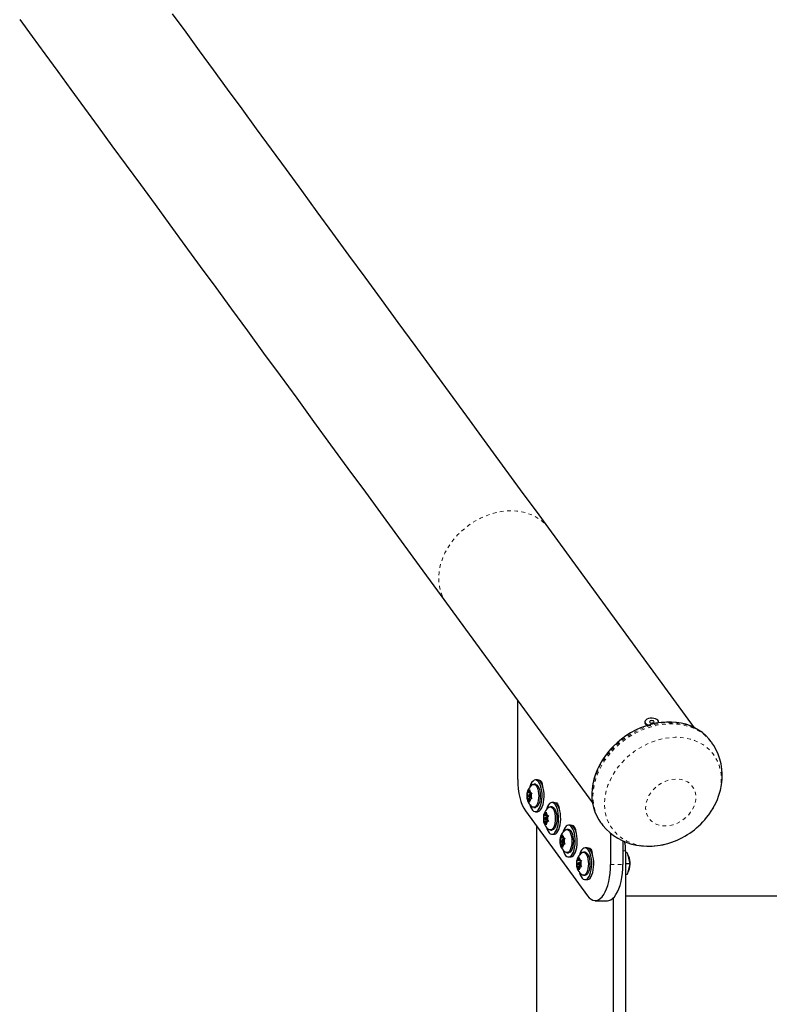
# Model space of a CAD drawing. Units: millimetres. Extents: x 130 to 919, y 482 to 846.
# Drawn here: x 700 to 720, y 651 to 678 of the extents above; entities that cross this region are included whole.
import ezdxf

# ---------------------------------------------------------------- set-up
doc = ezdxf.new("R2010")
doc.units = ezdxf.units.MM
doc.linetypes.add('PHANTOM', pattern=[0.0127, 0.00635, -0.00127, 0.00127, -0.00127, 0.00127, -0.00127])
doc.layers.add('CONTOUR', color=7, linetype='Continuous')

msp = doc.modelspace()

# ---------------------------------------------------------------- linework, layer by layer
at = {"layer": 'CONTOUR', "linetype": 'Continuous', "lineweight": 25}
for p, q in [((718.2579, 658.2189), (714.2272, 663.7254)), ((711.403, 661.658), (715.4343, 656.1507)), ((713.3722, 656.791), (713.3722, 658.9679)), ((716.8859, 658.3827), (716.8859, 658.3563)), ((717.2609, 658.3554), (717.2609, 658.3818)), ((718.7322, 657.808), (718.7093, 657.8393)), ((713.9142, 656.7768), (713.858, 656.7768)), ((713.6329, 656.4253), (713.641, 656.4253)), ((713.6331, 656.3926), (713.6329, 656.4253)), ((713.6671, 656.4253), (713.641, 656.4253)), ((713.6671, 656.4253), (713.6801, 656.4786)), ((713.709, 656.4253), (713.6671, 656.4253)), ((713.6801, 656.4786), (713.6959, 656.5113)), ((713.6959, 656.5113), (713.696, 656.4786)), ((713.709, 656.4253), (713.696, 656.4786)), ((713.709, 656.4253), (713.7351, 656.4253)), ((713.7351, 656.4253), (713.7588, 656.4253)), ((713.7384, 656.4253), (713.7452, 656.3972)), ((713.7588, 656.4253), (713.743, 656.3926)), ((713.858, 656.658), (713.8155, 656.658)), ((713.6329, 656.2533), (713.6331, 656.2859)), ((713.641, 656.2533), (713.6329, 656.2533)), ((713.6461, 656.3393), (713.6331, 656.3926)), ((713.6461, 656.3393), (713.6331, 656.2859)), ((713.6671, 656.2533), (713.641, 656.2533)), ((713.6715, 656.3393), (713.6461, 656.3393)), ((713.6671, 656.2533), (713.6801, 656.1999)), ((713.709, 656.2533), (713.6671, 656.2533)), ((713.6959, 656.1673), (713.6801, 656.1999)), ((713.7395, 656.3783), (713.688, 656.3783)), ((713.688, 656.3002), (713.7395, 656.3002)), ((713.696, 656.1999), (713.6959, 656.1673)), ((713.709, 656.2533), (713.696, 656.1999)), ((713.709, 656.2533), (713.7351, 656.2533)), ((713.73, 656.3393), (713.743, 656.3926)), ((713.73, 656.3393), (713.743, 656.2859)), ((713.7588, 656.2533), (713.7351, 656.2533)), ((713.7452, 656.2814), (713.7384, 656.2533)), ((713.743, 656.2859), (713.7588, 656.2533)), ((714.3717, 656.1518), (714.3155, 656.1518)), ((713.5835, 655.925), (715.3004, 653.5795)), ((713.8155, 656.0205), (713.858, 656.0205)), ((713.858, 655.9018), (713.9142, 655.9018)), ((714.1246, 655.8003), (714.1376, 655.8536)), ((714.1376, 655.8536), (714.1534, 655.8863)), ((714.1534, 655.8863), (714.1535, 655.8536)), ((714.1665, 655.8003), (714.1535, 655.8536)), ((714.3155, 656.033), (714.273, 656.033)), ((714.0904, 655.8003), (714.0985, 655.8003)), ((714.0906, 655.7676), (714.0904, 655.8003)), ((714.0904, 655.6283), (714.0906, 655.6609)), ((714.0985, 655.6283), (714.0904, 655.6283)), ((714.1036, 655.7143), (714.0906, 655.7676)), ((714.1036, 655.7143), (714.0906, 655.6609)), ((714.1246, 655.8003), (714.0985, 655.8003)), ((714.1246, 655.6283), (714.0985, 655.6283)), ((714.129, 655.7143), (714.1036, 655.7143)), ((714.1665, 655.8003), (714.1246, 655.8003)), ((714.1246, 655.6283), (714.1376, 655.5749)), ((714.1665, 655.6283), (714.1246, 655.6283)), ((714.197, 655.7533), (714.1455, 655.7533)), ((714.1455, 655.6752), (714.197, 655.6752)), ((714.1665, 655.6283), (714.1535, 655.5749)), ((714.1665, 655.8003), (714.1926, 655.8003)), ((714.1665, 655.6283), (714.1926, 655.6283)), ((714.1875, 655.7143), (714.2005, 655.7676)), ((714.1875, 655.7143), (714.2005, 655.6609)), ((714.1926, 655.8003), (714.2163, 655.8003)), ((714.2163, 655.6283), (714.1926, 655.6283)), ((714.1959, 655.8003), (714.2027, 655.7722)), ((714.2027, 655.6564), (714.1959, 655.6283)), ((714.2163, 655.8003), (714.2005, 655.7676)), ((714.2005, 655.6609), (714.2163, 655.6283)), ((715.6591, 655.6066), (715.682, 655.5753)), ((713.8983, 647.9426), (713.8983, 655.4949)), ((714.1534, 655.5423), (714.1376, 655.5749)), ((714.1535, 655.5749), (714.1534, 655.5423)), ((714.273, 655.3955), (714.3155, 655.3955)), ((714.773, 655.408), (714.7305, 655.408)), ((714.8292, 655.5268), (714.773, 655.5268)), ((715.9343, 655.3094), (715.9343, 654.4455)), ((714.3155, 655.2768), (714.3717, 655.2768)), ((714.5479, 655.1753), (714.556, 655.1753)), ((714.5481, 655.1426), (714.5479, 655.1753)), ((714.5479, 655.0033), (714.5481, 655.0359)), ((714.5611, 655.0893), (714.5481, 655.1426)), ((714.5611, 655.0893), (714.5481, 655.0359)), ((714.5821, 655.1753), (714.556, 655.1753)), ((714.5865, 655.0893), (714.5611, 655.0893)), ((714.5821, 655.1753), (714.5951, 655.2286)), ((714.624, 655.1753), (714.5821, 655.1753)), ((714.5951, 655.2286), (714.6109, 655.2613)), ((714.6545, 655.1283), (714.603, 655.1283)), ((714.603, 655.0502), (714.6545, 655.0502)), ((714.6109, 655.2613), (714.611, 655.2286)), ((714.624, 655.1753), (714.611, 655.2286)), ((714.624, 655.1753), (714.6501, 655.1753)), ((714.645, 655.0893), (714.658, 655.1426)), ((714.645, 655.0893), (714.658, 655.0359)), ((714.6501, 655.1753), (714.6738, 655.1753)), ((714.6534, 655.1753), (714.6602, 655.1472)), ((714.6738, 655.1753), (714.658, 655.1426)), ((714.658, 655.0359), (714.6738, 655.0033)), ((716.2742, 655.097), (716.2742, 654.4455)), ((714.556, 655.0033), (714.5479, 655.0033)), ((714.5821, 655.0033), (714.556, 655.0033)), ((714.5821, 655.0033), (714.5951, 654.9499)), ((714.624, 655.0033), (714.5821, 655.0033)), ((714.6109, 654.9173), (714.5951, 654.9499)), ((714.611, 654.9499), (714.6109, 654.9173)), ((714.624, 655.0033), (714.611, 654.9499)), ((714.624, 655.0033), (714.6501, 655.0033)), ((714.6738, 655.0033), (714.6501, 655.0033)), ((714.6602, 655.0314), (714.6534, 655.0033)), ((714.7305, 654.7705), (714.773, 654.7705)), ((715.2305, 654.783), (715.188, 654.783)), ((715.2867, 654.9018), (715.2305, 654.9018)), ((716.3513, 654.8244), (716.3513, 648.3244)), ((716.3957, 654.7643), (716.3513, 654.7643)), ((716.3957, 654.7643), (716.4323, 654.6143)), ((714.773, 654.6518), (714.8292, 654.6518)), ((715.0054, 654.5503), (715.0135, 654.5503)), ((715.0056, 654.5176), (715.0054, 654.5503)), ((715.0186, 654.4643), (715.0056, 654.5176)), ((715.0396, 654.5503), (715.0135, 654.5503)), ((715.0396, 654.5503), (715.0526, 654.6036)), ((715.0815, 654.5503), (715.0396, 654.5503)), ((715.0526, 654.6036), (715.0684, 654.6363)), ((715.112, 654.5033), (715.0605, 654.5033)), ((715.0684, 654.6363), (715.0685, 654.6036)), ((715.0815, 654.5503), (715.0685, 654.6036)), ((715.0815, 654.5503), (715.1076, 654.5503)), ((715.1025, 654.4643), (715.1155, 654.5176)), ((715.1076, 654.5503), (715.1313, 654.5503)), ((715.1109, 654.5503), (715.1177, 654.5222)), ((715.1313, 654.5503), (715.1155, 654.5176)), ((716.4323, 654.6143), (716.4689, 654.4643)), ((715.0054, 654.3783), (715.0056, 654.4109)), ((715.0135, 654.3783), (715.0054, 654.3783)), ((715.0186, 654.4643), (715.0056, 654.4109)), ((715.0396, 654.3783), (715.0135, 654.3783)), ((715.044, 654.4643), (715.0186, 654.4643)), ((715.0396, 654.3783), (715.0526, 654.3249)), ((715.0815, 654.3783), (715.0396, 654.3783)), ((715.0684, 654.2923), (715.0526, 654.3249)), ((715.0605, 654.4252), (715.112, 654.4252)), ((715.0685, 654.3249), (715.0684, 654.2923)), ((715.0815, 654.3783), (715.0685, 654.3249)), ((715.0815, 654.3783), (715.1076, 654.3783)), ((715.1025, 654.4643), (715.1155, 654.4109)), ((715.1313, 654.3783), (715.1076, 654.3783)), ((715.1177, 654.4064), (715.1109, 654.3783)), ((715.1155, 654.4109), (715.1313, 654.3783)), ((716.4689, 654.4643), (716.3513, 654.4643)), ((716.4323, 654.3143), (716.3957, 654.1643)), ((716.4689, 654.4643), (716.4323, 654.3143)), ((715.188, 654.1455), (715.2305, 654.1455)), ((715.2305, 654.0268), (715.2867, 654.0268)), ((716.3957, 654.1643), (716.3513, 654.1643)), ((715.5117, 653.4455), (715.8516, 653.4455)), ((716.0114, 653.5198), (716.0114, 649.784)), ((772.3303, 653.5744), (716.3513, 653.5744))]:
    msp.add_line(p, q, dxfattribs=at)
at = {"layer": 'CONTOUR', "linetype": 'PHANTOM', "lineweight": 18}
for p, q in [((716.3513, 654.8244), (716.2742, 654.8244)), ((715.9343, 654.4455), (716.2742, 654.4455))]:
    msp.add_line(p, q, dxfattribs=at)
at = {"layer": 'CONTOUR', "linetype": 'Continuous', "lineweight": 25, "flags": 128}
for points in [[(714.2272, 663.7254), (713.958, 664.0931), (713.4509, 664.7859), (712.9496, 665.4707), (712.4542, 666.1475), (711.9647, 666.8162), (711.4812, 667.4768), (711.0036, 668.1292), (710.532, 668.7734), (710.0665, 669.4094), (709.6071, 670.037), (709.1538, 670.6562), (708.7067, 671.267), (708.2658, 671.8694), (707.8311, 672.4632), (707.4027, 673.0485), (706.9805, 673.6251), (706.5647, 674.1931), (706.1553, 674.7524), (705.7523, 675.3029), (705.3557, 675.8447), (704.9656, 676.3776), (704.582, 676.9017), (704.2049, 677.4168), (703.8343, 677.923)], [(699.6095, 677.769), (699.9538, 677.2986), (700.3048, 676.8192), (700.6625, 676.3306), (701.0268, 675.833), (701.3976, 675.3264), (701.775, 674.8109), (702.1589, 674.2864), (702.5493, 673.7531), (702.9462, 673.2109), (703.3495, 672.66), (703.7592, 672.1003), (704.1752, 671.5319), (704.5976, 670.9549), (705.0263, 670.3693), (705.4613, 669.775), (705.9025, 669.1723), (706.3499, 668.5611), (706.8035, 667.9415), (707.2632, 667.3136), (707.7289, 666.6773), (708.2008, 666.0327), (708.6786, 665.3799), (709.1624, 664.7189), (709.6522, 664.0498), (710.1479, 663.3727), (710.6494, 662.6875), (711.1568, 661.9944), (711.403, 661.658)], [(718.7133, 657.8323), (718.6501, 657.9139), (718.5651, 658.0032), (718.4711, 658.0842), (718.3687, 658.1561), (718.2585, 658.2186), (718.1413, 658.2713), (718.0176, 658.3138), (717.8884, 658.3458), (717.7545, 658.3671), (717.6167, 658.3775), (717.476, 658.377), (717.3333, 658.3655), (717.1896, 658.343), (717.0459, 658.3099), (716.9031, 658.2662), (716.7622, 658.2124), (716.6241, 658.1487), (716.4896, 658.0756), (716.3598, 657.9936), (716.2354, 657.9032), (716.1172, 657.805), (716.006, 657.6996), (715.9423, 657.6325)], [(717.2525, 658.3521), (717.2599, 658.3716), (717.2582, 658.399), (717.2428, 658.4251), (717.2149, 658.4481), (717.1764, 658.4662), (717.1303, 658.478), (717.08, 658.4828), (717.0292, 658.4801), (716.9817, 658.4702), (716.941, 658.4537), (716.9101, 658.4319), (716.8913, 658.4065), (716.886, 658.3792), (716.8947, 658.3522), (716.9166, 658.3274), (716.9501, 658.3067), (716.9912, 658.292)], [(717.0963, 658.351), (717.1168, 658.3581), (717.1307, 658.3688), (717.1359, 658.3816), (717.1316, 658.3944), (717.1184, 658.4055), (717.0984, 658.413), (717.0746, 658.4158), (717.0506, 658.4135), (717.03, 658.4065), (717.0161, 658.3958), (717.0109, 658.383), (717.0153, 658.3701), (717.0285, 658.3591), (717.0485, 658.3516), (717.0723, 658.3487), (717.0963, 658.351)], [(718.6352, 655.7998), (718.6458, 655.813), (718.733, 655.9409), (718.8098, 656.0745), (718.8756, 656.2127), (718.9297, 656.3545), (718.9717, 656.499), (719.001, 656.6449), (719.0176, 656.7911), (719.0213, 656.9363), (719.0122, 657.0795), (718.9905, 657.2196), (718.9566, 657.3556), (718.9108, 657.4864), (718.8536, 657.6114), (718.7857, 657.7297), (718.7322, 657.8057)], [(715.9423, 657.6325), (715.8885, 657.5713), (715.7948, 657.453), (715.7102, 657.3296), (715.6354, 657.2022), (715.5708, 657.0715), (715.517, 656.9383), (715.4743, 656.8036), (715.443, 656.6682), (715.4234, 656.5332), (715.4157, 656.3994), (715.4198, 656.2677), (715.4358, 656.1392), (715.4634, 656.0147), (715.5025, 655.895), (715.5527, 655.781), (715.6136, 655.6734), (715.6613, 655.606)], [(713.3722, 656.791), (713.3758, 656.6605), (713.3866, 656.5322), (713.4044, 656.4083), (713.4288, 656.291), (713.4595, 656.1823), (713.496, 656.0839), (713.5375, 655.9977), (713.5835, 655.925)], [(713.7062, 656.0895), (713.7243, 656.0369), (713.7493, 655.9853), (713.7778, 655.9451), (713.8088, 655.9175), (713.8414, 655.9035), (713.8746, 655.9035), (713.9072, 655.9175), (713.9382, 655.9451), (713.9667, 655.9853), (713.9916, 656.0369), (714.0123, 656.0983), (714.028, 656.1673), (714.0382, 656.2419), (714.0427, 656.3196), (714.0412, 656.398), (714.0338, 656.4745), (714.0208, 656.5466), (714.0025, 656.6121), (713.9796, 656.6687), (713.9528, 656.7148), (713.923, 656.7489), (713.891, 656.7697), (713.858, 656.7768), (713.858, 656.7768)], [(713.858, 656.7768), (713.825, 656.7697), (713.793, 656.7489), (713.7632, 656.7148), (713.7363, 656.6687), (713.7134, 656.6121), (713.7072, 656.5924)], [(713.9142, 655.9018), (713.9307, 655.9035), (713.9634, 655.9175), (713.9944, 655.9451), (714.0229, 655.9853), (714.0478, 656.0369), (714.0685, 656.0983), (714.0842, 656.1673), (714.0944, 656.2419), (714.0989, 656.3196), (714.0974, 656.398), (714.09, 656.4745), (714.077, 656.5466), (714.0587, 656.6121), (714.0358, 656.6687), (714.009, 656.7148), (713.9791, 656.7489), (713.9472, 656.7697), (713.9142, 656.7768), (713.9142, 656.7768)], [(713.9475, 656.7696), (713.967, 656.7745), (713.9909, 656.7671), (714.0132, 656.7452), (714.0324, 656.7105), (714.0471, 656.6652), (714.055, 656.6227)], [(713.7851, 656.6498), (713.8014, 656.6563), (713.8296, 656.6563), (713.8571, 656.6424), (713.8828, 656.6153), (713.9056, 656.5762), (713.9245, 656.5266), (713.9385, 656.4689), (713.9472, 656.4055), (713.9502, 656.3393), (713.9472, 656.273), (713.9385, 656.2096), (713.9245, 656.1519), (713.9056, 656.1024), (713.8828, 656.0632), (713.8571, 656.0361), (713.8296, 656.0223), (713.8014, 656.0223), (713.7852, 656.0287)], [(713.858, 656.658), (713.8721, 656.6563), (713.8996, 656.6424), (713.9253, 656.6153), (713.9481, 656.5762), (713.967, 656.5266), (713.981, 656.4689), (713.9897, 656.4055), (713.9927, 656.3393), (713.9897, 656.273), (713.981, 656.2096), (713.967, 656.1519), (713.9481, 656.1024), (713.9253, 656.0632), (713.8996, 656.0361), (713.8721, 656.0223), (713.858, 656.0205)], [(713.7046, 656.3393), (713.7033, 656.3542), (713.6997, 656.3669), (713.6944, 656.3754), (713.688, 656.3783), (713.6817, 656.3754), (713.6764, 656.3669), (713.6728, 656.3542), (713.6715, 656.3393), (713.6728, 656.3243), (713.6764, 656.3117), (713.6817, 656.3032), (713.688, 656.3002), (713.6944, 656.3032), (713.6997, 656.3117), (713.7033, 656.3243), (713.7046, 656.3393)], [(714.1637, 655.4645), (714.1818, 655.4119), (714.2068, 655.3603), (714.2353, 655.3201), (714.2663, 655.2925), (714.2989, 655.2785), (714.3321, 655.2785), (714.3647, 655.2925), (714.3957, 655.3201), (714.4242, 655.3603), (714.4491, 655.4119), (714.4698, 655.4733), (714.4855, 655.5423), (714.4957, 655.6169), (714.5002, 655.6946), (714.4987, 655.773), (714.4913, 655.8495), (714.4783, 655.9216), (714.46, 655.9871), (714.4371, 656.0437), (714.4103, 656.0898), (714.3804, 656.1239), (714.3485, 656.1447), (714.3155, 656.1518), (714.3155, 656.1518)], [(714.3155, 656.1518), (714.2825, 656.1447), (714.2505, 656.1239), (714.2206, 656.0898), (714.1938, 656.0437), (714.1709, 655.9871), (714.1647, 655.9674)], [(714.3717, 655.2768), (714.3882, 655.2785), (714.4209, 655.2925), (714.4519, 655.3201), (714.4803, 655.3603), (714.5053, 655.4119), (714.526, 655.4733), (714.5417, 655.5423), (714.5519, 655.6169), (714.5564, 655.6946), (714.5549, 655.773), (714.5475, 655.8495), (714.5345, 655.9216), (714.5162, 655.9871), (714.4933, 656.0437), (714.4665, 656.0898), (714.4366, 656.1239), (714.4047, 656.1447), (714.3717, 656.1518), (714.3717, 656.1518)], [(714.405, 656.1446), (714.4245, 656.1495), (714.4484, 656.1421), (714.4707, 656.1202), (714.4899, 656.0855), (714.5046, 656.0402), (714.5125, 655.9977)], [(714.2426, 656.0248), (714.2589, 656.0313), (714.2871, 656.0313), (714.3146, 656.0174), (714.3403, 655.9903), (714.3631, 655.9512), (714.382, 655.9016), (714.396, 655.8439), (714.4047, 655.7805), (714.4077, 655.7143), (714.4047, 655.648), (714.396, 655.5846), (714.382, 655.5269), (714.3631, 655.4774), (714.3403, 655.4382), (714.3146, 655.4111), (714.2871, 655.3973), (714.2589, 655.3973), (714.2427, 655.4037)], [(714.3155, 656.033), (714.3296, 656.0313), (714.3571, 656.0174), (714.3828, 655.9903), (714.4056, 655.9512), (714.4245, 655.9016), (714.4385, 655.8439), (714.4472, 655.7805), (714.4502, 655.7143), (714.4472, 655.648), (714.4385, 655.5846), (714.4245, 655.5269), (714.4056, 655.4774), (714.3828, 655.4382), (714.3571, 655.4111), (714.3296, 655.3973), (714.3155, 655.3955)], [(714.1621, 655.7143), (714.1608, 655.7292), (714.1572, 655.7419), (714.1519, 655.7504), (714.1455, 655.7533), (714.1392, 655.7504), (714.1339, 655.7419), (714.1303, 655.7292), (714.129, 655.7143), (714.1303, 655.6993), (714.1339, 655.6867), (714.1392, 655.6782), (714.1455, 655.6752), (714.1519, 655.6782), (714.1572, 655.6867), (714.1608, 655.6993), (714.1621, 655.7143)], [(714.6212, 654.8395), (714.6393, 654.7869), (714.6643, 654.7353), (714.6928, 654.6951), (714.7238, 654.6675), (714.7564, 654.6535), (714.7896, 654.6535), (714.8222, 654.6675), (714.8532, 654.6951), (714.8817, 654.7353), (714.9066, 654.7869), (714.9273, 654.8483), (714.943, 654.9173), (714.9532, 654.9919), (714.9577, 655.0696), (714.9562, 655.148), (714.9488, 655.2245), (714.9358, 655.2966), (714.9175, 655.3621), (714.8946, 655.4187), (714.8678, 655.4648), (714.8379, 655.4989), (714.806, 655.5197), (714.773, 655.5268), (714.773, 655.5268)], [(714.773, 655.5268), (714.74, 655.5197), (714.708, 655.4989), (714.6781, 655.4648), (714.6513, 655.4187), (714.6284, 655.3621), (714.6222, 655.3424)], [(714.7001, 655.3998), (714.7164, 655.4063), (714.7446, 655.4063), (714.7721, 655.3924), (714.7978, 655.3653), (714.8206, 655.3262), (714.8395, 655.2766), (714.8535, 655.2189), (714.8622, 655.1555), (714.8652, 655.0893), (714.8622, 655.023), (714.8535, 654.9596), (714.8395, 654.9019), (714.8206, 654.8524), (714.7978, 654.8132), (714.7721, 654.7861), (714.7446, 654.7723), (714.7164, 654.7723), (714.7002, 654.7787)], [(714.773, 655.408), (714.7871, 655.4063), (714.8146, 655.3924), (714.8403, 655.3653), (714.8631, 655.3262), (714.882, 655.2766), (714.896, 655.2189), (714.9047, 655.1555), (714.9077, 655.0893), (714.9047, 655.023), (714.896, 654.9596), (714.882, 654.9019), (714.8631, 654.8524), (714.8403, 654.8132), (714.8146, 654.7861), (714.7871, 654.7723), (714.773, 654.7705)], [(714.8292, 654.6518), (714.8457, 654.6535), (714.8784, 654.6675), (714.9094, 654.6951), (714.9378, 654.7353), (714.9628, 654.7869), (714.9835, 654.8483), (714.9992, 654.9173), (715.0094, 654.9919), (715.0139, 655.0696), (715.0124, 655.148), (715.005, 655.2245), (714.992, 655.2966), (714.9737, 655.3621), (714.9508, 655.4187), (714.924, 655.4648), (714.8941, 655.4989), (714.8622, 655.5197), (714.8292, 655.5268), (714.8292, 655.5268)], [(714.8625, 655.5196), (714.882, 655.5245), (714.9059, 655.5171), (714.9282, 655.4952), (714.9474, 655.4605), (714.9621, 655.4152), (714.97, 655.3727)], [(715.6833, 655.5762), (715.725, 655.5195), (715.8147, 655.4184), (715.9131, 655.326), (716.0196, 655.2427), (716.1335, 655.1691), (716.2542, 655.1054), (716.3809, 655.0521), (716.5131, 655.0094), (716.6499, 654.9776), (716.7906, 654.9571), (716.9344, 654.948), (717.0804, 654.9503), (717.2277, 654.9643), (717.3751, 654.9899), (717.5217, 655.0268), (717.6309, 655.0631)], [(714.6196, 655.0893), (714.6183, 655.1042), (714.6147, 655.1169), (714.6094, 655.1254), (714.603, 655.1283), (714.5967, 655.1254), (714.5914, 655.1169), (714.5878, 655.1042), (714.5865, 655.0893), (714.5878, 655.0743), (714.5914, 655.0617), (714.5967, 655.0532), (714.603, 655.0502), (714.6094, 655.0532), (714.6147, 655.0617), (714.6183, 655.0743), (714.6196, 655.0893)], [(715.0787, 654.2145), (715.0968, 654.1619), (715.1218, 654.1103), (715.1503, 654.0701), (715.1813, 654.0425), (715.2139, 654.0285), (715.2471, 654.0285), (715.2797, 654.0425), (715.3107, 654.0701), (715.3392, 654.1103), (715.3641, 654.1619), (715.3848, 654.2233), (715.4005, 654.2923), (715.4107, 654.3669), (715.4152, 654.4446), (715.4137, 654.523), (715.4063, 654.5995), (715.3933, 654.6716), (715.375, 654.7371), (715.3521, 654.7937), (715.3253, 654.8398), (715.2954, 654.8739), (715.2635, 654.8947), (715.2305, 654.9018), (715.2305, 654.9018)], [(715.2305, 654.9018), (715.1975, 654.8947), (715.1655, 654.8739), (715.1356, 654.8398), (715.1088, 654.7937), (715.0859, 654.7371), (715.0797, 654.7174)], [(715.1576, 654.7748), (715.1739, 654.7813), (715.2021, 654.7813), (715.2296, 654.7674), (715.2553, 654.7403), (715.2781, 654.7012), (715.297, 654.6516), (715.311, 654.5939), (715.3197, 654.5305), (715.3227, 654.4643), (715.3197, 654.398), (715.311, 654.3346), (715.297, 654.2769), (715.2781, 654.2274), (715.2553, 654.1882), (715.2296, 654.1611), (715.2021, 654.1473), (715.1739, 654.1473), (715.1576, 654.1537)], [(715.2305, 654.783), (715.2446, 654.7813), (715.2721, 654.7674), (715.2978, 654.7403), (715.3206, 654.7012), (715.3395, 654.6516), (715.3535, 654.5939), (715.3622, 654.5305), (715.3652, 654.4643), (715.3622, 654.398), (715.3535, 654.3346), (715.3395, 654.2769), (715.3206, 654.2274), (715.2978, 654.1882), (715.2721, 654.1611), (715.2446, 654.1473), (715.2305, 654.1455)], [(715.2867, 654.0268), (715.3032, 654.0285), (715.3359, 654.0425), (715.3669, 654.0701), (715.3953, 654.1103), (715.4203, 654.1619), (715.441, 654.2233), (715.4567, 654.2923), (715.4669, 654.3669), (715.4714, 654.4446), (715.4699, 654.523), (715.4625, 654.5995), (715.4495, 654.6716), (715.4312, 654.7371), (715.4083, 654.7937), (715.3815, 654.8398), (715.3516, 654.8739), (715.3197, 654.8947), (715.2867, 654.9018), (715.2867, 654.9018)], [(715.32, 654.8946), (715.3395, 654.8995), (715.3634, 654.8921), (715.3857, 654.8702), (715.4049, 654.8355), (715.4196, 654.7902), (715.4275, 654.7477)], [(715.0771, 654.4643), (715.0758, 654.4792), (715.0722, 654.4919), (715.0669, 654.5004), (715.0605, 654.5033), (715.0542, 654.5004), (715.0489, 654.4919), (715.0453, 654.4792), (715.044, 654.4643), (715.0453, 654.4493), (715.0489, 654.4367), (715.0542, 654.4282), (715.0605, 654.4252), (715.0669, 654.4282), (715.0722, 654.4367), (715.0758, 654.4493), (715.0771, 654.4643)], [(716.4087, 654.2175), (716.4213, 654.2333), (716.4432, 654.2752), (716.4607, 654.3275), (716.4718, 654.3847), (716.4768, 654.4442), (716.4758, 654.504), (716.469, 654.5623), (716.4562, 654.6173), (716.4367, 654.6678), (716.4085, 654.7128), (716.4081, 654.7132)], [(715.3004, 653.5795), (715.347, 653.5246), (715.396, 653.4837), (715.4469, 653.4574), (715.4987, 653.446), (715.5507, 653.4498), (715.6021, 653.4687), (715.6522, 653.5024), (715.7001, 653.5504), (715.7451, 653.6119), (715.7867, 653.6861), (715.824, 653.7718), (715.8566, 653.8678), (715.884, 653.9724), (715.9058, 654.0843), (715.9215, 654.2016), (715.9311, 654.3227), (715.9343, 654.4455)], [(715.8516, 653.4455), (715.8906, 653.4498), (715.942, 653.4687), (715.992, 653.5024), (716.0399, 653.5504), (716.085, 653.6119), (716.1265, 653.6861), (716.1639, 653.7718), (716.1965, 653.8678), (716.2239, 653.9724), (716.2456, 654.0843), (716.2614, 654.2016), (716.271, 654.3227), (716.2742, 654.4455)]]:
    msp.add_lwpolyline(points, dxfattribs=at)
at = {"layer": 'CONTOUR', "linetype": 'PHANTOM', "lineweight": 18, "flags": 128}
for points in [[(714.2272, 663.7254), (714.1489, 663.8205), (714.0597, 663.9066), (713.9606, 663.9829), (713.8522, 664.0488), (713.7354, 664.1038), (713.6113, 664.1475), (713.4807, 664.1794), (713.3448, 664.1993), (713.2046, 664.2071), (713.0613, 664.2027), (712.916, 664.1861), (712.7699, 664.1575), (712.6242, 664.1171), (712.48, 664.0652), (712.3385, 664.0023), (712.2008, 663.9288), (712.0681, 663.8453), (711.9413, 663.7526), (711.8217, 663.6513), (711.71, 663.5423), (711.6072, 663.4264), (711.5142, 663.3047), (711.4316, 663.178), (711.3601, 663.0473), (711.3004, 662.9138), (711.2529, 662.7786), (711.2179, 662.6426), (711.1958, 662.507), (711.1868, 662.3729), (711.1908, 662.2414), (711.208, 662.1135), (711.238, 661.9902), (711.2808, 661.8726), (711.3359, 661.7616), (711.403, 661.6581)], [(715.9548, 657.6032), (716.0675, 657.7185), (716.1885, 657.8265), (716.3168, 657.9264), (716.4515, 658.0173), (716.5917, 658.0986), (716.7363, 658.1698), (716.8841, 658.2302), (717.0342, 658.2795), (717.1854, 658.3172), (717.3366, 658.3432), (717.4867, 658.3571), (717.6345, 658.359), (717.779, 658.3487), (717.9191, 658.3265), (718.0538, 658.2923), (718.182, 658.2465), (718.3028, 658.1894), (718.4153, 658.1215), (718.5188, 658.0432), (718.6123, 657.9552), (718.6953, 657.858), (718.7093, 657.8393)], [(715.9777, 657.5719), (716.0904, 657.6873), (716.2113, 657.7953), (716.3397, 657.8951), (716.4744, 657.986), (716.6146, 658.0674), (716.7591, 658.1385), (716.907, 658.199), (717.0571, 658.2482), (717.2083, 658.286), (717.3595, 658.3119), (717.5096, 658.3259), (717.6574, 658.3278), (717.8019, 658.3175), (717.942, 658.2952), (718.0766, 658.261), (718.2048, 658.2153), (718.3257, 658.1582), (718.4382, 658.0903), (718.5416, 658.012), (718.6352, 657.9239), (718.7182, 657.8268), (718.7331, 657.8068)], [(716.253, 657.2618), (716.361, 657.372), (716.4772, 657.4749), (716.6007, 657.5695), (716.7304, 657.6552), (716.8654, 657.7312), (717.0046, 657.7969), (717.1468, 657.8518), (717.2909, 657.8954), (717.4357, 657.9275), (717.58, 657.9476), (717.7228, 657.9558), (717.8628, 657.9518), (717.9989, 657.9358), (718.1301, 657.9079), (718.2552, 657.8683), (718.3733, 657.8173), (718.4833, 657.7553), (718.5846, 657.6828), (718.6761, 657.6004), (718.7572, 657.5089), (718.8272, 657.4088), (718.8856, 657.301), (718.9318, 657.1864), (718.9656, 657.0659), (718.9866, 656.9405), (718.9947, 656.8112), (718.9898, 656.679), (718.9719, 656.545), (718.9413, 656.4103), (718.898, 656.2759), (718.8426, 656.1429), (718.7754, 656.0125), (718.6969, 655.8856), (718.637, 655.8012)], [(715.6591, 655.6066), (715.6358, 655.6396), (715.5698, 655.7491), (715.5158, 655.8658), (715.4741, 655.9889), (715.4451, 656.1174), (715.4289, 656.2503), (715.4258, 656.3868), (715.4357, 656.5257), (715.4585, 656.6661), (715.4941, 656.807), (715.5422, 656.9472), (715.6024, 657.0857), (715.6744, 657.2216), (715.7575, 657.3538), (715.8513, 657.4813), (715.9548, 657.6032)], [(715.682, 655.5753), (715.6587, 655.6084), (715.5927, 655.7179), (715.5387, 655.8346), (715.497, 655.9576), (715.468, 656.0861), (715.4518, 656.2191), (715.4487, 656.3555), (715.4585, 656.4945), (715.4813, 656.6349), (715.5169, 656.7757), (715.565, 656.9159), (715.6253, 657.0545), (715.6973, 657.1904), (715.7804, 657.3225), (715.8741, 657.45), (715.9777, 657.5719)], [(717.6284, 655.0611), (717.6152, 655.0565), (717.4711, 655.0129), (717.3263, 654.9808), (717.1819, 654.9607), (717.0392, 654.9525), (716.8992, 654.9565), (716.763, 654.9724), (716.6319, 655.0004), (716.5068, 655.04), (716.3887, 655.091), (716.2786, 655.153), (716.1774, 655.2255), (716.0859, 655.3078), (716.0048, 655.3994), (715.9347, 655.4995), (715.8764, 655.6073), (715.8301, 655.7219), (715.7963, 655.8424), (715.7753, 655.9678), (715.7672, 656.0971), (715.7721, 656.2293), (715.79, 656.3633), (715.8207, 656.498), (715.8639, 656.6324), (715.9194, 656.7654), (715.9866, 656.8958), (716.065, 657.0227), (716.1541, 657.145), (716.253, 657.2618)], [(717.1127, 656.5047), (717.1849, 656.5757), (717.2649, 656.639), (717.351, 656.6932), (717.4418, 656.7375), (717.5356, 656.7709), (717.6304, 656.7929), (717.7247, 656.8031), (717.8167, 656.8012), (717.9046, 656.7873), (717.9868, 656.7617), (718.0618, 656.7247), (718.1281, 656.6772), (718.1846, 656.62), (718.2302, 656.5542), (718.264, 656.481), (718.2854, 656.4017), (718.294, 656.3178), (718.2897, 656.231), (718.2725, 656.1428), (718.2427, 656.0548), (718.201, 655.9687), (718.148, 655.8861), (718.0848, 655.8086), (718.0126, 655.7376), (717.9326, 655.6743), (717.8464, 655.62), (717.7556, 655.5758), (717.6619, 655.5423), (717.567, 655.5203), (717.4727, 655.5102), (717.3808, 655.5121), (717.2929, 655.526), (717.2107, 655.5516), (717.1357, 655.5885), (717.0694, 655.636), (717.0129, 655.6932), (716.9673, 655.7591), (716.9335, 655.8323), (716.9121, 655.9116), (716.9035, 655.9954), (716.9078, 656.0823), (716.925, 656.1705), (716.9548, 656.2585), (716.9965, 656.3446), (717.0495, 656.4271), (717.1127, 656.5047)]]:
    msp.add_lwpolyline(points, dxfattribs=at)
at = {"layer": 'CONTOUR', "linetype": 'Continuous', "lineweight": 25}
for centre, radius, start, end in [((716.974, 658.3657), 0.0887, 186.06997, 254.14068), ((713.9545, 656.3615), 0.3334, 120.82031, 183.81938), ((713.7175, 656.4103), 0.078, 118.70222, 168.89171), ((713.6586, 656.4102), 0.078, 11.11563, 61.29043), ((713.9485, 656.314), 0.3277, 175.57285, 239.82276), ((713.9494, 656.3393), 0.3209, 170.42745, 189.57255), ((713.7175, 656.2683), 0.078, 191.10867, 241.29709), ((713.6586, 656.2683), 0.078, 298.71026, 348.88398), ((713.4267, 656.3393), 0.3208, 350.42576, 9.57424), ((714.412, 655.7365), 0.3334, 120.81997, 183.81973), ((714.175, 655.7852), 0.078, 118.70519, 168.88577), ((714.1161, 655.7852), 0.078, 11.11423, 61.29481), ((714.406, 655.689), 0.3277, 175.57264, 239.82229), ((714.4069, 655.7143), 0.3208, 170.42578, 189.57422), ((714.175, 655.6433), 0.078, 191.11423, 241.29481), ((714.1161, 655.6433), 0.078, 298.70519, 348.88577), ((713.8842, 655.7143), 0.3208, 350.42578, 9.57422), ((716.9257, 657.0776), 2.1344, 289.22349, 323.27648), ((714.8695, 655.1115), 0.3334, 120.81996, 183.81968), ((714.8635, 655.064), 0.3277, 175.57166, 239.82322), ((714.8644, 655.0893), 0.3208, 170.42576, 189.57424), ((714.6325, 655.1602), 0.078, 118.70957, 168.88437), ((714.5736, 655.1602), 0.078, 11.11409, 61.29525), ((714.3417, 655.0893), 0.3208, 350.42576, 9.57424), ((715.3017, 654.8319), 1.0496, 359.5898, 13.77443), ((714.6325, 655.0183), 0.078, 191.11563, 241.29043), ((714.5736, 655.0183), 0.078, 298.70475, 348.88591), ((715.327, 654.4865), 0.3334, 120.82038, 183.81932), ((715.3219, 654.4643), 0.3208, 170.42578, 189.57422), ((715.09, 654.5352), 0.078, 118.70519, 168.88577), ((715.0311, 654.5352), 0.078, 11.11577, 61.28999), ((714.7992, 654.4643), 0.3208, 350.42578, 9.57422), ((715.321, 654.439), 0.3277, 175.57273, 239.82288), ((715.09, 654.3933), 0.078, 191.11448, 241.29457), ((715.0311, 654.3933), 0.078, 298.71026, 348.88398)]:
    msp.add_arc(centre, radius, start, end, dxfattribs=at)

doc.saveas('drawing.dxf')
